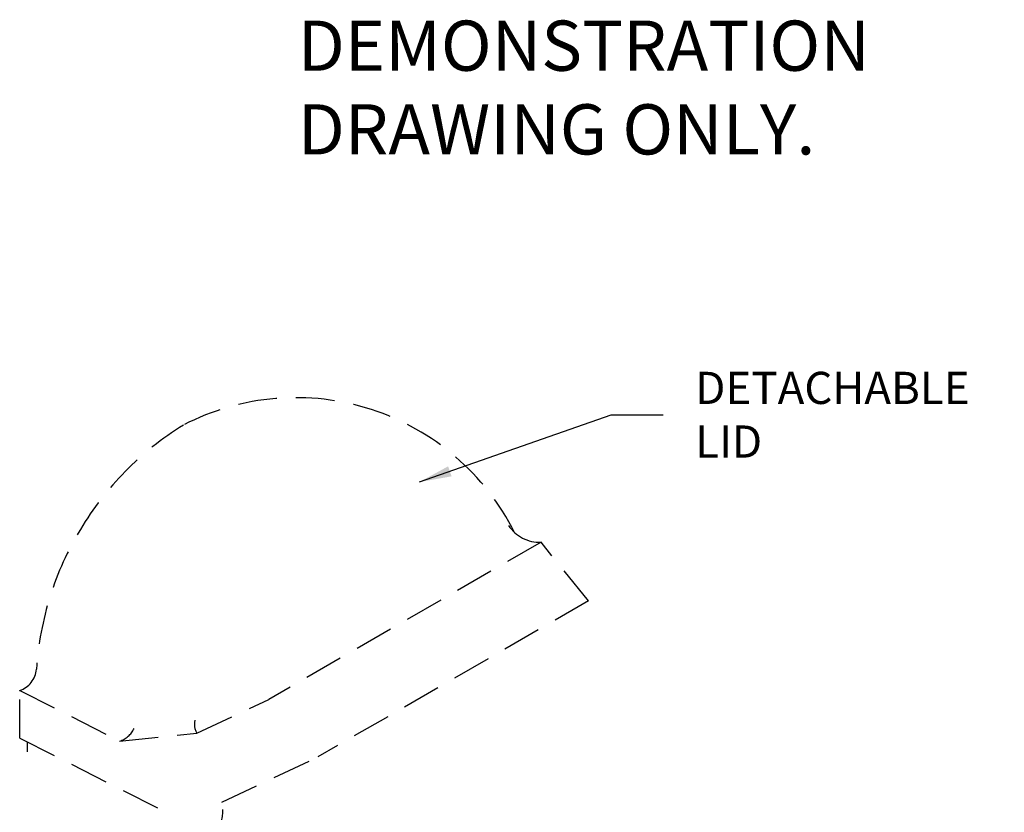
# Model space of a CAD drawing. Extents: x 1173 to 3119, y -1186 to 25.
# Drawn here: x 2585 to 2967, y -283 to 25 of the extents above; entities that cross this region are included whole.
import ezdxf

# ---------------------------------------------------------------- set-up
doc = ezdxf.new("R2010")
doc.units = 0
doc.header["$LTSCALE"] = 60
doc.header["$MEASUREMENT"] = 0
doc.linetypes.add('HIDDEN', pattern=[0.375, 0.25, -0.125])
doc.layers.get('0').update_dxf_attribs({"linetype": 'CONTINUOUS'})
doc.layers.add('TEX', color=4, linetype='CONTINUOUS')
doc.styles.get("Standard").update_dxf_attribs({"font": 'ROMANS.SHX', "width": 0.8})
doc.dimstyles.new('AUDIT_I_120626083144-0', dxfattribs={"dimtxt": 0.18, "dimasz": 0.18, "dimexe": 0.18, "dimexo": 0.0625, "dimgap": 0.09, "dimtad": 0, "dimtih": 1, "dimtoh": 1, "dimdec": 1, "dimzin": 0, "dimdsep": 46, "dimtxsty": 'Standard', "dimcen": 0.09, "dimadec": 0, "dimazin": 0, "dimtfac": 1, "dimtdec": 1, "dimtofl": 0, "dimtmove": 2, "dimatfit": 3, "dimfxl": 1, "dimtolj": 1, "dimtzin": 3, "dimarcsym": 0})

# ---------------------------------------------------------------- blocks, each defined once
blk = doc.blocks.new('A$C04545DBE')
at = {"color": 8, "linetype": 'HIDDEN'}
for p, q in [((1574.96, 833.05), (1469.21, 771.99)), ((1593.37, 810.31), (1574.96, 833.05)), ((1593.37, 810.31), (1488.31, 749.66)), ((1372.54, 775.5), (1411.35, 755.83)), ((1372.54, 757), (1372.54, 775.5)), ((1441.36, 758.86), (1469.21, 771.99)), ((1372.54, 757), (1429.43, 728.16)), ((1411.35, 755.83), (1441.36, 758.86)), ((1375.62, 751.65), (1375.62, 755.44)), ((1450.98, 732.05), (1488.31, 749.66))]:
    blk.add_line(p, q, dxfattribs=at)
for centre, radius, start, end in [((1479.8, 794.23), 94.99, 26.6601, 117.3762), ((1499.84, 775.63), 121.08, 121.7527, 176.1696), ((1574.52, 847.62), 14.58, 213.4137, 271.7322), ((1369.73, 784.39), 9.31, 287.511, 355.889), ((1446.95, 762.3), 6.56, 165.9352, 211.5974), ((1408.54, 764.71), 9.31, 287.511, 334.4742), ((1438.31, 728.69), 13.11, 296.8753, 14.8721)]:
    blk.add_arc(centre, radius, start, end, dxfattribs=at)
at = {"layer": 'TEX', "attachment_point": 4}
for s, insert, char_height in [('\\fPhotina Casual Black|b0|i0|c0|p18;DEMONSTRATION DRAWING ONLY.', (1480.49, 1009.67), 19.5), ('\\A1;DETACHABLE LID', (1634.82, 882.59), 12.5)]:
    blk.add_mtext(s, dxfattribs=dict(at, insert=insert, char_height=char_height))
at = {"color": 3, "annotation_type": 0, "has_hookline": 1, "hookline_direction": 0, "text_width": 120}
blk.add_leader([(1527.76, 856.46), (1602.2, 882.59), (1622.32, 882.59)], dimstyle='AUDIT_I_120626083144-0', override={"dimscale": 5, "dimtxt": 2.5, "dimasz": 2.5, "dimexe": 2.5, "dimexo": 2.5, "dimgap": 2.5, "dimtih": 0, "dimtoh": 0, "dimzin": 3, "dimcen": -2, "dimdle": 1.25, "dimclrd": 3, "dimclre": 3, "dimclrt": 3}, dxfattribs=at)

msp = doc.modelspace()

# ---------------------------------------------------------------- block references
msp.add_blockref('A$C04545DBE', (1212.07, -1011.38))

doc.saveas('drawing.dxf')
